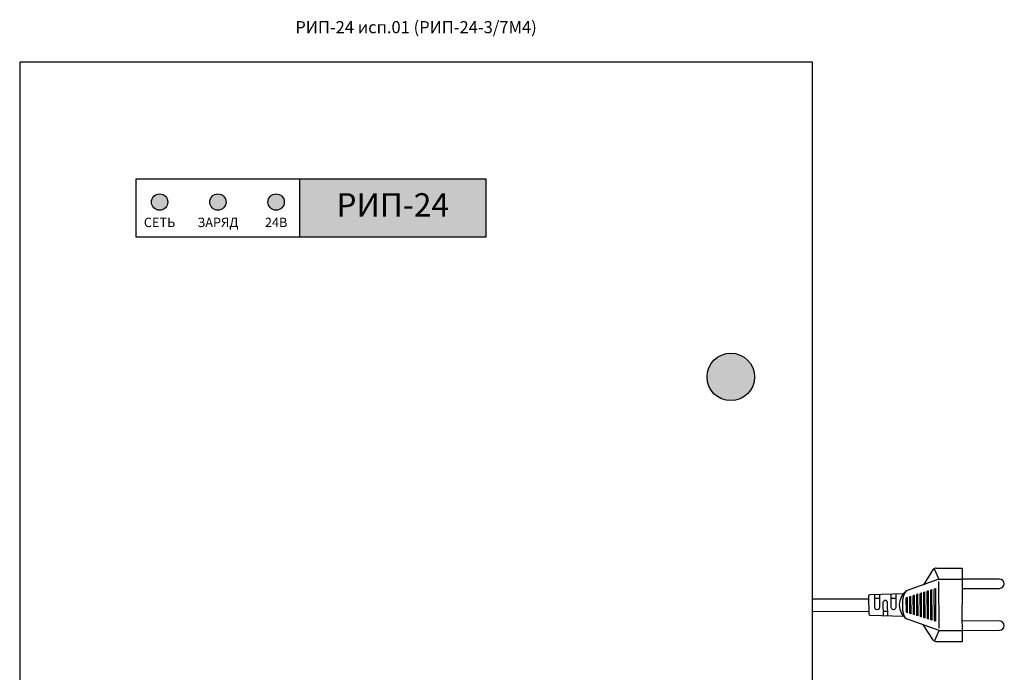
# Model space of a CAD drawing. Units: millimetres. Extents: x 97271 to 101597, y 235755 to 237971.
# Drawn here: x 97601 to 98024, y 236964 to 237244 of the extents above; entities that cross this region are included whole.
import ezdxf

# ---------------------------------------------------------------- set-up
doc = ezdxf.new("R2010")
doc.units = ezdxf.units.MM
doc.styles.add('ARIAL', font='arial.ttf')

msp = doc.modelspace()

# ---------------------------------------------------------------- hatches: boundary and pattern name
h = msp.add_hatch(color=9)
h.dxf.hatch_style = 1
h.paths.add_polyline_path([(97801.48329, 237150.48613), (97801.48329, 237175.48613), (97721.48329, 237175.48613), (97721.48329, 237150.48613)])
h = msp.add_hatch(color=1)
h.dxf.hatch_style = 1
h.paths.add_polyline_path([(97657.98329, 237165.48613, 1), (97664.98329, 237165.48613, 1)])
h.paths.add_polyline_path([(97682.98329, 237165.48613, 1), (97689.98329, 237165.48613, 1)])
h = msp.add_hatch(color=3)
h.dxf.hatch_style = 1
h.paths.add_polyline_path([(97714.98329, 237165.48613, 1), (97707.98329, 237165.48613, 1)])
h = msp.add_hatch(color=251)
h.dxf.hatch_style = 1
h.paths.add_polyline_path([(97896.29772, 237090.48613, 1), (97916.66885, 237090.48613, 1)])

# ---------------------------------------------------------------- linework, layer by layer
at = {"color": 18, "linetype": 'Continuous', "true_color": 0x000000}
for p, q in [((97993.92072, 236999.62088), (97994.24389, 236999.72154)), ((97994.24389, 236999.72154), (97994.26817, 236992.72159)), ((97941.48329, 236995.37273), (97965.7588, 236995.37273)), ((97993.79128, 236986.05838), (97993.74507, 236999.38132)), ((97994.26817, 236992.72159), (97994.29245, 236985.72163)), ((97941.48329, 236990.04467), (97965.77788, 236989.87276)), ((97994.29245, 236985.72163), (97993.96858, 236985.82005))]:
    msp.add_line(p, q, dxfattribs=at)
for points in [[(97601.48329, 236955.48613), (97941.48329, 236955.48613), (97941.48329, 237225.48613), (97601.48329, 237225.48613), (97601.48329, 236955.48613)], [(97721.48329, 237175.48613), (97721.48329, 237150.48613)]]:
    msp.add_lwpolyline(points)
msp.add_lwpolyline([(97651.48329, 237175.48613), (97801.48329, 237175.48613), (97801.48329, 237150.48613), (97651.48329, 237150.48613)], close=True)
for points in [[(97993.3437, 237007.97188), (97989.18161, 237001.36237)], [(97995.73001, 237003.72672), (97981.74744, 236998.6782)], [(97995.80284, 236982.72685), (97995.73348, 237002.72673)], [(97970.25878, 236995.38834), (97968.25879, 236995.3814)], [(97977.25874, 236995.41261), (97975.25875, 236995.40568)], [(97982.27971, 236989.3723), (97982.25677, 236995.98764)], [(97983.78131, 236988.91596), (97983.75516, 236996.45438)], [(97985.2829, 236988.45963), (97985.25355, 236996.92112)], [(97986.78449, 236988.0033), (97986.75194, 236997.38786)], [(97988.28608, 236987.54696), (97988.25033, 236997.85459)], [(97989.78767, 236987.09063), (97989.74872, 236998.32133)], [(97991.28926, 236986.6343), (97991.24711, 236998.78807)], [(97992.79086, 236986.17796), (97992.7455, 236999.25481)], [(97980.27692, 236990.17305), (97980.25958, 236995.17302)], [(97973.77783, 236989.90051), (97971.77784, 236989.89357)], [(97995.80631, 236981.72686), (97981.78905, 236986.67827)], [(97993.4495, 236977.46525), (97989.18151, 236984.06698)]]:
    msp.add_lwpolyline(points, dxfattribs=at)
at = {"color": 18, "true_color": 0x000000}
for points in [[(97993.71369, 237008.42944), (97993.71369, 237008.42944)], [(97993.82266, 236977.01027), (97993.82266, 236977.01027)]]:
    msp.add_lwpolyline(points, close=True, dxfattribs=at)
for points in [[(97993.71443, 237008.2155), (97995.73001, 237003.72672)], [(97994.61368, 237008.43256), (98005.71362, 237008.47106), (98005.7681, 236992.76147)], [(97995.73001, 237003.72672), (98005.72995, 237003.7614)], [(97994.72265, 236977.01339), (98005.82258, 236977.05188), (98005.7681, 236992.76147)], [(97993.82191, 236977.22421), (97995.80631, 236981.72686)], [(97995.80631, 236981.72686), (98005.80625, 236981.76154)]]:
    msp.add_lwpolyline(points, dxfattribs=at)
for points in [[(98005.74386, 236999.75175), (98021.74376, 236999.80724, 0.414213562), (98023.73681, 237001.81416), (98023.73681, 237001.81416, 0.414213562), (98021.72989, 237003.80721), (98005.72999, 237003.75172)], [(98005.80628, 236981.75186), (98021.80619, 236981.80735, 0.414213562), (98023.79924, 236983.81427), (98023.79924, 236983.81427, 0.414213562), (98021.79232, 236985.80732), (98005.79241, 236985.75183)]]:
    msp.add_lwpolyline(points, format="xyb", dxfattribs=at)
at = {"color": 18, "linetype": 'Continuous', "true_color": 0x000000}
for points in [[(97980.68176, 236987.6897), (97966.26885, 236988.10976, -0.405368304), (97965.78227, 236988.60785), (97965.75442, 236996.63764, -0.405368304), (97966.23754, 236997.13909), (97980.64718, 236997.65912)], [(97970.25224, 236997.27469), (97970.27178, 236991.63836, -0.414213562), (97969.27526, 236990.6349), (97969.27526, 236990.6349, -0.414213562), (97968.27179, 236991.63142), (97968.25246, 236997.20715)], [(97977.25146, 236997.51108), (97977.27174, 236991.66263, -0.414213562), (97976.27521, 236990.65917), (97976.27521, 236990.65917, -0.414213562), (97975.27175, 236991.6557), (97975.25168, 236997.44354)], [(97982.27971, 236989.3723), (97981.95585, 236989.47072, -0.329253641), (97981.77854, 236989.70905), (97981.75795, 236995.64742, -0.329253641), (97981.9336, 236995.88698), (97982.25677, 236995.98764)], [(97983.78131, 236988.91596), (97983.45744, 236989.01439, -0.329253641), (97983.28013, 236989.25272), (97983.25634, 236996.11416, -0.329253641), (97983.43199, 236996.35371), (97983.75516, 236996.45438)], [(97985.2829, 236988.45963), (97984.95903, 236988.55805, -0.329253641), (97984.78173, 236988.79638), (97984.75473, 236996.5809, -0.329253641), (97984.93038, 236996.82045), (97985.25355, 236996.92112)], [(97986.78449, 236988.0033), (97986.46062, 236988.10172, -0.329253641), (97986.28332, 236988.34005), (97986.25312, 236997.04763, -0.329253641), (97986.42877, 236997.28719), (97986.75194, 236997.38786)], [(97988.28608, 236987.54696), (97987.96222, 236987.64539, -0.329253641), (97987.78491, 236987.88372), (97987.75151, 236997.51437, -0.329253641), (97987.92716, 236997.75393), (97988.25033, 236997.85459)], [(97989.78767, 236987.09063), (97989.46381, 236987.18905, -0.329253641), (97989.2865, 236987.42738), (97989.2499, 236997.98111, -0.329253641), (97989.42555, 236998.22066), (97989.74872, 236998.32133)], [(97991.28926, 236986.6343), (97990.9654, 236986.73272, -0.329253641), (97990.78809, 236986.97105), (97990.74829, 236998.44785, -0.329253641), (97990.92394, 236998.6874), (97991.24711, 236998.78807)], [(97992.79086, 236986.17796), (97992.46699, 236986.27638, -0.329253641), (97992.28968, 236986.51472), (97992.24668, 236998.91459, -0.329253641), (97992.42233, 236999.15414), (97992.7455, 236999.25481)], [(97973.78474, 236987.90809), (97973.76483, 236993.65048, 0.414213562), (97972.76136, 236994.64701), (97972.76136, 236994.64701, 0.414213562), (97971.76484, 236993.64355), (97971.78454, 236987.96176)]]:
    msp.add_lwpolyline(points, format="xyb", dxfattribs=at)
for centre, radius in [((97661.48329, 237165.48613), 3.5), ((97686.48329, 237165.48613), 3.5), ((97711.48329, 237165.48613), 3.5), ((97906.48329, 237090.48613), 10.18557)]:
    msp.add_circle(centre, radius)
at = {"color": 18, "true_color": 0x000000}
for centre, start, end in [((97994.62062, 237006.43257), 90.1987088, 129.6770441), ((97994.71571, 236979.01338), 230.7203735, 270.1987088)]:
    msp.add_arc(centre, 2, start, end, dxfattribs=at)
at = {"color": 18, "linetype": 'Continuous', "true_color": 0x000000}
for centre, radius, start, end in [((97993.99507, 236999.38219), 0.25, 107.3014377, 180.1987088), ((97986.26822, 236992.69384), 7.5, 127.0686064, 233.3288111), ((97985.91076, 236994.84262), 5.66083, 137.3462942, 176.6539423), ((97985.92568, 236990.54264), 5.66083, 183.7434752, 223.0511233), ((97994.04127, 236986.05925), 0.25, 180.1987088, 253.0959798)]:
    msp.add_arc(centre, radius, start, end, dxfattribs=at)

# ---------------------------------------------------------------- texts
at = {"color": 18, "true_color": 0x000000, "attachment_point": 5, "style": 'ARIAL'}
for s, insert, char_height, width in [('{\\fArial|b0|i0|c204|p34;\\H1.04167x;РИП-24 исп.01\\H1x; (РИП-24-3/7М4)}', (97771.48329, 237240.48613), 5, 267.0599271), ('СЕТЬ', (97661.48329, 237156.23613), 4, 323.378201), ('ЗАРЯД', (97686.48329, 237156.23613), 4, 323.378201), ('24В', (97711.48329, 237156.23613), 4, 323.378201)]:
    msp.add_mtext(s, dxfattribs=dict(at, insert=insert, char_height=char_height, width=width))
at = {"color": 7, "true_color": 0xffffff, "insert": (97761.48329, 237162.98613), "char_height": 10, "width": 323.378201, "attachment_point": 5, "style": 'ARIAL'}
msp.add_mtext('РИП-24', dxfattribs=at)

doc.saveas('drawing.dxf')
